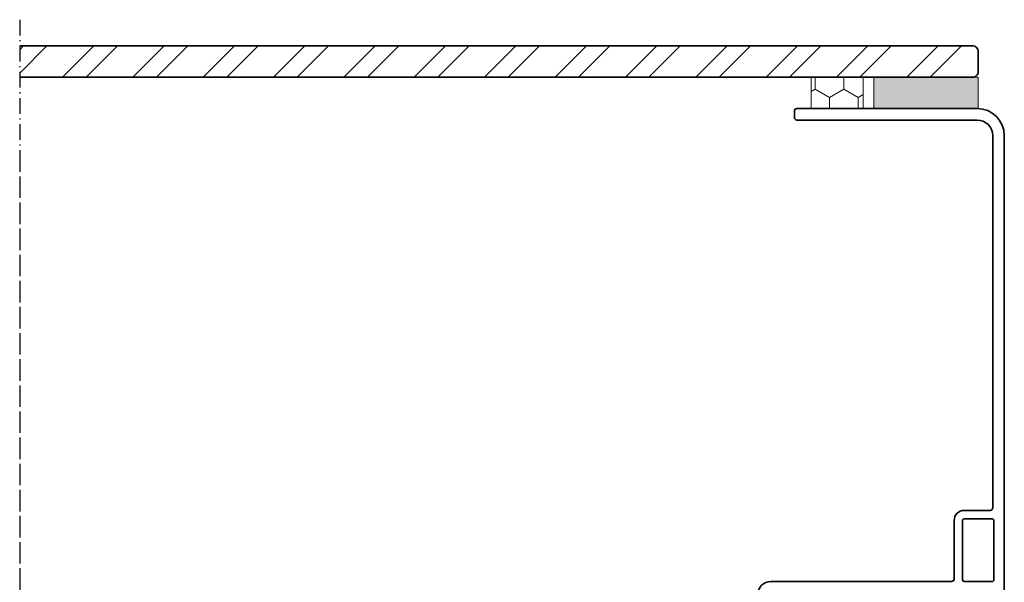
# Model space of a CAD drawing. Extents: x 1319 to 2680, y 432 to 1390.
# Drawn here: x 1666 to 1854, y 935 to 1043 of the extents above; entities that cross this region are included whole.
import ezdxf

# ---------------------------------------------------------------- set-up
doc = ezdxf.new("R2010")
doc.units = 0
doc.linetypes.add('STREGP3', pattern=[5, 3, -0.9, 0.2, -0.9])
for name, color, linetype, lineweight in [('VELUX 1', 7, 'CONTINUOUS', 35), ('VELUX 3', 1, 'CONTINUOUS', 5), ('VELUX 5', 150, 'STREGP3', 25)]:
    doc.layers.add(name, color=color, linetype=linetype, lineweight=lineweight)

msp = doc.modelspace()

# ---------------------------------------------------------------- hatches: boundary and pattern name
at = {"layer": 'VELUX 3'}
h = msp.add_hatch(dxfattribs=at)
h.set_pattern_fill('ANSI32', color=256, angle=180)
h.set_pattern_definition([(225, (0, 0), (6.735192090801864, -6.735192090801867), []), (225, (-4.490129999999908, 0), (6.735192090801864, -6.735192090801867), [])])
edge = h.paths.add_edge_path()
edge.add_line((1665.948208175612, 1038.068981947702), (1848.480629383178, 1038.068981947702))
edge.add_arc((1848.480629383178, 1037.068981947702), 1.000000000000227, 1.0683152140700258e-09, 90, ccw=False)
edge.add_line((1849.480629383178, 1037.068981947721), (1849.480629383178, 1033.068981947702))
edge.add_arc((1848.480629383187, 1033.068981947692), 0.999999999990905, -90.00000000052108, 5.341007636161521e-10, ccw=False)
edge.add_line((1848.480629383178, 1032.068981947701), (1665.948208175612, 1032.068981947701))
h = msp.add_hatch(dxfattribs=at)
h.set_pattern_fill('HONEY', color=256, angle=90)
h.set_pattern_definition([(90, (556.1665326761745, -575.1885869623609), (-2.749630644999999, 4.7625), [3.175, -6.35]), (210, (556.1665326761745, -575.1885869623609), (-2.749630663023391, -4.762499989594191), [3.175, -6.35]), (150, (556.1665326761745, -575.1885869623609), (-5.499261308023389, 1.040580944000813e-08), [-6.35, 3.175])])
h.paths.add_polyline_path([(1827.480629383178, 1032.068981947701), (1817.480629383178, 1032.068981947701), (1817.480629383178, 1026.068981947701), (1827.480629383178, 1026.068981947701)])
msp.add_hatch(color=256, dxfattribs=at).paths.add_polyline_path([(1849.480629383178, 1032.068981947701), (1829.480629383178, 1032.068981947701), (1829.480629383178, 1026.068981947702), (1849.480629383178, 1026.068981947702)])

# ---------------------------------------------------------------- linework, layer by layer
at = {"layer": 'VELUX 1'}
for points in [[(1665.948208175612, 1038.068981947702), (1848.480629383178, 1038.068981947702, -0.4142135623676341), (1849.480629383178, 1037.068981947721), (1849.480629383178, 1033.068981947702, -0.4142135623785559), (1848.480629383178, 1032.068981947701), (1665.948208175612, 1032.068981947701)], [(1854.480629383178, 918.5242554466627), (1854.480629383178, 1020.861245179451, 0.413162674097857), (1849.280629383178, 1026.068981947702), (1814.780131659466, 1026.068981947702, 0.4142135623735612), (1814.280131659466, 1025.568981947701), (1814.280131659466, 1024.361245179451)], [(1814.280131659466, 1024.361245417177, 0.4142137016304339), (1814.780131659466, 1023.861245179451), (1849.280629383178, 1023.861245179452, -0.414213562373095), (1852.280629383178, 1020.861245179452), (1852.280629383178, 949.6242554466628, -0.4142135623731616), (1851.780629383178, 949.1242554466628), (1846.780629383181, 949.1242554466628, 0.414213562373095), (1844.880629383181, 947.2242554466627), (1844.880629383181, 936.0242554466627, -0.414213562373095), (1844.380629383181, 935.5242554466627), (1809.780629383178, 935.5242554466627, 0.414213562373095), (1807.280629383178, 933.0242554466627)]]:
    msp.add_lwpolyline(points, format="xyb", dxfattribs=at)
msp.add_lwpolyline([(1846.480629383178, 947.2242554466627, -0.414213562373195), (1846.780629383178, 947.5242554466627), (1852.180629383178, 947.5242554466627, -0.414213562373095), (1852.480629383178, 947.2242554466627), (1852.480629383178, 935.8242554466628, -0.4142135623732282), (1852.180629383178, 935.5242554466627), (1846.780629383178, 935.5242554466627, -0.414213562373095), (1846.480629383178, 935.8242554466626)], format="xyb", close=True, dxfattribs=at)
at = {"layer": 'VELUX 3'}
for points in [[(1827.480629383178, 1032.068981947701), (1817.480629383178, 1032.068981947701), (1817.480629383178, 1026.068981947701), (1827.480629383178, 1026.068981947701)], [(1849.480629383178, 1032.068981947701), (1829.480629383178, 1032.068981947701), (1829.480629383178, 1026.068981947702), (1849.480629383178, 1026.068981947702)]]:
    msp.add_lwpolyline(points, close=True, dxfattribs=at)
at = {"layer": 'VELUX 5'}
for p in [(1665.948208175612, 1043.068981947702), (1665.948208175612, 1016.947861154856)]:
    msp.add_line(p, (1665.948208175612, 872.0242644270979), dxfattribs=at)

doc.saveas('drawing.dxf')
